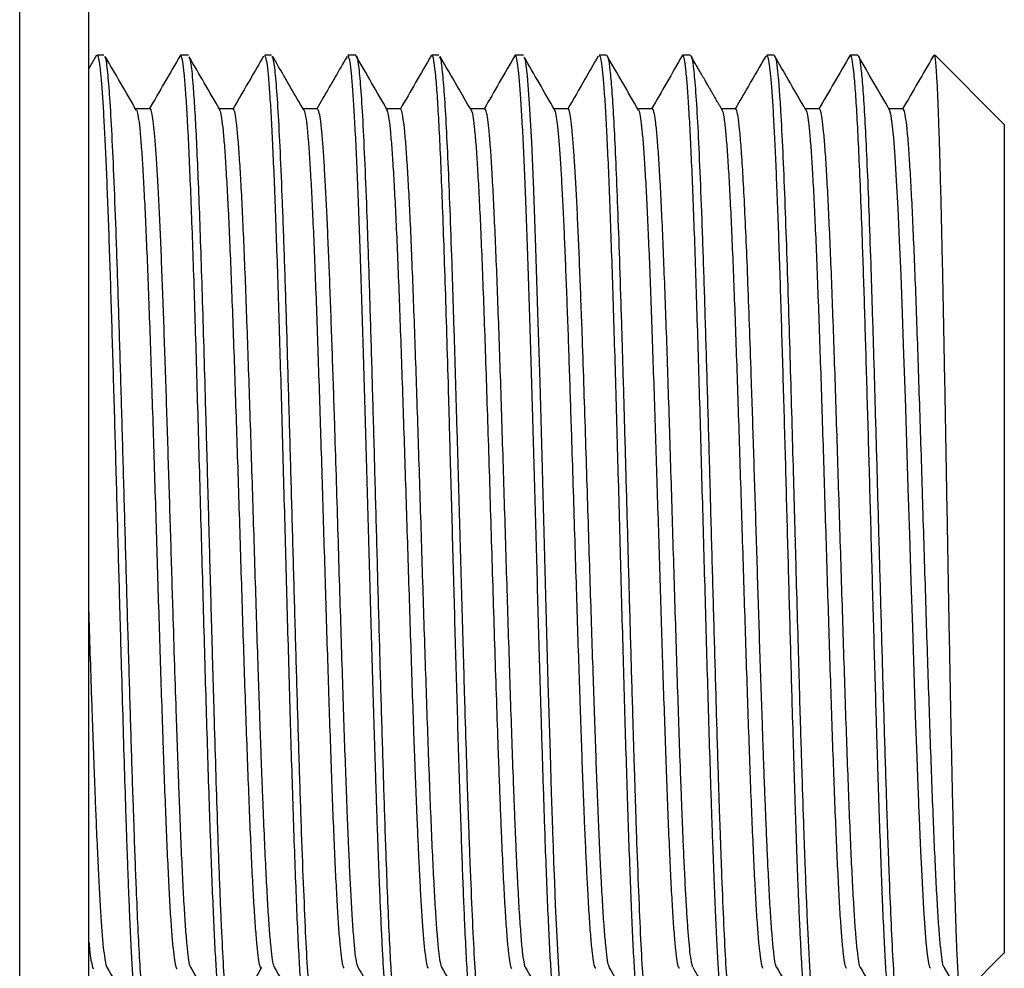
# Model space of a CAD drawing. Units: millimetres. Extents: x 8 to 521, y 12 to 329.
# Drawn here: x 117 to 138, y 282 to 302 of the extents above; entities that cross this region are included whole.
import ezdxf

# ---------------------------------------------------------------- set-up
doc = ezdxf.new("R2010")
doc.units = ezdxf.units.MM

msp = doc.modelspace()

# ---------------------------------------------------------------- linework, layer by layer
at = {"color": 7, "linetype": 'Continuous', "lineweight": 30}
for p, q in [((116.681, 259.918), (116.681, 328.5)), ((118.181, 256), (118.181, 320.175)), ((118.349, 301.478), (118.181, 301.188)), ((118.505, 301.477), (118.361, 301.477)), ((120.336, 301.477), (120.166, 301.477)), ((122.135, 301.477), (121.99, 301.477)), ((123.963, 301.477), (123.79, 301.477)), ((125.762, 301.477), (125.614, 301.477)), ((127.596, 301.477), (127.418, 301.477)), ((129.4, 301.477), (129.242, 301.477)), ((131.216, 301.477), (131.047, 301.477)), ((133.03, 301.477), (132.875, 301.477)), ((134.844, 301.477), (134.681, 301.477)), ((138.019, 299.978), (136.519, 301.477)), ((119.505, 300.315), (119.195, 300.315)), ((121.305, 300.315), (121.006, 300.315)), ((123.133, 300.315), (122.824, 300.315)), ((124.931, 300.315), (124.634, 300.315)), ((126.761, 300.315), (126.449, 300.315)), ((128.561, 300.315), (128.262, 300.315)), ((130.392, 300.315), (130.076, 300.315)), ((132.194, 300.315), (131.89, 300.315)), ((134.009, 300.315), (133.704, 300.315)), ((135.824, 300.315), (135.518, 300.315)), ((138.019, 299.978), (138.019, 285.6)), ((138.019, 285.6), (138.019, 282.022)), ((137.081, 281.085), (138.019, 282.022)), ((136.708, 281.71), (137.065, 281.093))]:
    msp.add_line(p, q, dxfattribs=at)
at = {"color": 7, "linetype": 'Continuous', "lineweight": 30, "flags": 128}
for points in [[(127.608, 301.436), (127.634, 301.383), (127.68, 301.032), (127.725, 300.432), (127.77, 299.595), (127.815, 298.545), (127.86, 297.306), (127.905, 295.91), (127.95, 294.392), (127.995, 292.789), (128.04, 291.141), (128.085, 289.49), (128.129, 287.877), (128.174, 286.341), (128.2, 285.496), (128.226, 284.698), (128.226, 284.698), (128.226, 284.698), (128.226, 284.698), (128.226, 284.697), (128.226, 284.697), (128.226, 284.694), (128.227, 284.679), (128.228, 284.639), (128.239, 284.32), (128.251, 283.98), (128.268, 283.551), (128.288, 283.052), (128.312, 282.507), (128.34, 281.949), (128.373, 281.419)], [(135.522, 300.301), (135.551, 300.208), (135.583, 300.001), (135.615, 299.689), (135.646, 299.274), (135.678, 298.762), (135.709, 298.159), (135.741, 297.472), (135.773, 296.709), (135.804, 295.878), (135.836, 294.991), (135.868, 294.056), (135.899, 293.086), (135.931, 292.091), (135.963, 291.083), (135.994, 290.075), (136.026, 289.077), (136.058, 288.102), (136.09, 287.161), (136.122, 286.265), (136.145, 285.629), (136.151, 285.475), (136.154, 285.399), (136.154, 285.398), (136.155, 285.397), (136.155, 285.397), (136.155, 285.397), (136.155, 285.397), (136.155, 285.397), (136.155, 285.397), (136.156, 285.372), (136.162, 285.215), (136.172, 284.948), (136.188, 284.58), (136.204, 284.224), (136.222, 283.827), (136.244, 283.404), (136.268, 282.975), (136.296, 282.562), (136.321, 282.251), (136.348, 281.989), (136.377, 281.796), (136.4, 281.71), (136.422, 281.688)]]:
    msp.add_lwpolyline(points, dxfattribs=at)
at = {"color": 7, "linetype": 'Continuous', "lineweight": 30}
for points, knots in [([(119.246, 280.538), (119.246, 280.538), (119.236, 280.539), (119.216, 280.642), (119.187, 280.853), (119.158, 281.182), (119.129, 281.609), (119.1, 282.132), (119.075, 282.664), (119.053, 283.163), (119.036, 283.599), (119.019, 284.062), (119.003, 284.523), (118.981, 285.164), (118.954, 286.019), (118.92, 287.157), (118.885, 288.372), (118.853, 289.505), (118.826, 290.523), (118.801, 291.413), (118.777, 292.309), (118.752, 293.206), (118.727, 294.097), (118.701, 294.973), (118.676, 295.827), (118.649, 296.651), (118.623, 297.436), (118.597, 298.175), (118.57, 298.859), (118.542, 299.481), (118.515, 300.032), (118.487, 300.505), (118.459, 300.893), (118.431, 301.191), (118.402, 301.385), (118.379, 301.478), (118.365, 301.468), (118.361, 301.464)], [0, 0, 0, 0, 0.001315, 0.034382, 0.067393, 0.100347, 0.133243, 0.166083, 0.198865, 0.218513, 0.23814, 0.257747, 0.277333, 0.293644, 0.33161, 0.370286, 0.40967, 0.449763, 0.476895, 0.504342, 0.532105, 0.560183, 0.588576, 0.617284, 0.646308, 0.675647, 0.705301, 0.73527, 0.765555, 0.796155, 0.82707, 0.8583, 0.889845, 0.921705, 0.953881, 0.986372, 1, 1, 1, 1]), ([(118.518, 301.441), (118.522, 301.442), (118.542, 301.446), (118.577, 301.19), (118.623, 300.674), (118.669, 299.897), (118.715, 298.903), (118.761, 297.71), (118.808, 296.35), (118.854, 294.857), (118.9, 293.268), (118.947, 291.622), (118.993, 289.96), (119.04, 288.325), (119.087, 286.756), (119.127, 285.477), (119.161, 284.512), (119.187, 283.81), (119.216, 283.089), (119.249, 282.35), (119.287, 281.653), (119.326, 281.104), (119.365, 280.729), (119.399, 280.534), (119.419, 280.543), (119.427, 280.546)], [0, 0, 0, 0, 0.014532, 0.065563, 0.116594, 0.167625, 0.218656, 0.269687, 0.320718, 0.371749, 0.42278, 0.473811, 0.524842, 0.575874, 0.626905, 0.677936, 0.709671, 0.736588, 0.763751, 0.804939, 0.84668, 0.888973, 0.931818, 0.975215, 1, 1, 1, 1]), ([(119.208, 300.289), (119.094, 300.486), (118.87, 300.873), (118.646, 301.261), (118.535, 301.451)], [0, 0, 0, 0, 0.50783, 1, 1, 1, 1]), ([(120.163, 301.478), (120.048, 301.28), (119.824, 300.892), (119.6, 300.505), (119.49, 300.315)], [0, 0, 0, 0, 0.511146, 1, 1, 1, 1]), ([(121.066, 280.539), (121.056, 280.566), (121.036, 280.622), (121.006, 280.852), (120.975, 281.191), (120.944, 281.642), (120.913, 282.197), (120.882, 282.852), (120.851, 283.598), (120.82, 284.436), (120.788, 285.364), (120.756, 286.376), (120.723, 287.446), (120.691, 288.559), (120.659, 289.7), (120.626, 290.855), (120.594, 292.009), (120.562, 293.15), (120.53, 294.263), (120.498, 295.335), (120.467, 296.353), (120.435, 297.306), (120.403, 298.182), (120.371, 298.971), (120.34, 299.666), (120.308, 300.257), (120.277, 300.737), (120.245, 301.105), (120.214, 301.349), (120.187, 301.471), (120.171, 301.465), (120.166, 301.462)], [0, 0, 0, 0, 0.03271, 0.067005, 0.101299, 0.135594, 0.169888, 0.204183, 0.238477, 0.272772, 0.308245, 0.344165, 0.380027, 0.415833, 0.451581, 0.487273, 0.522907, 0.558485, 0.594006, 0.629469, 0.664876, 0.700226, 0.735519, 0.770754, 0.805933, 0.841055, 0.87612, 0.911127, 0.946078, 0.980972, 1, 1, 1, 1]), ([(120.348, 301.438), (120.36, 301.414), (120.389, 301.356), (120.429, 300.953), (120.468, 300.396), (120.502, 299.78), (120.536, 299.039), (120.57, 298.179), (120.604, 297.211), (120.638, 296.147), (120.673, 295.001), (120.708, 293.788), (120.743, 292.525), (120.778, 291.231), (120.813, 289.926), (120.849, 288.63), (120.885, 287.363), (120.921, 286.146), (120.953, 285.128), (120.981, 284.315), (121.004, 283.681), (121.026, 283.111), (121.056, 282.416), (121.094, 281.68), (121.139, 281.022), (121.184, 280.642), (121.215, 280.484), (121.231, 280.527), (121.231, 280.529)], [0, 0, 0, 0, 0.041459, 0.097536, 0.135253, 0.173216, 0.211425, 0.249879, 0.288578, 0.327523, 0.366713, 0.406148, 0.445829, 0.485756, 0.525927, 0.566344, 0.607007, 0.647914, 0.689068, 0.716754, 0.742283, 0.767812, 0.793342, 0.84436, 0.895379, 0.946397, 0.997416, 1, 1, 1, 1]), ([(121.022, 300.289), (120.908, 300.486), (120.685, 300.87), (120.463, 301.255), (120.355, 301.442)], [0, 0, 0, 0, 0.511836, 1, 1, 1, 1]), ([(121.964, 301.456), (121.872, 301.296), (121.652, 300.916), (121.432, 300.536), (121.304, 300.315)], [0, 0, 0, 0, 0.420331, 1, 1, 1, 1]), ([(122.873, 280.552), (122.866, 280.564), (122.848, 280.594), (122.82, 280.795), (122.787, 281.136), (122.755, 281.612), (122.722, 282.21), (122.689, 282.926), (122.657, 283.75), (122.625, 284.648), (122.594, 285.598), (122.563, 286.58), (122.533, 287.612), (122.503, 288.682), (122.473, 289.778), (122.443, 290.888), (122.412, 291.999), (122.382, 293.099), (122.352, 294.175), (122.321, 295.216), (122.291, 296.209), (122.261, 297.144), (122.23, 298.01), (122.2, 298.797), (122.17, 299.497), (122.139, 300.101), (122.109, 300.603), (122.079, 300.998), (122.048, 301.278), (122.019, 301.449), (121.999, 301.465), (121.99, 301.473)], [0, 0, 0, 0, 0.02314, 0.059869, 0.096703, 0.133643, 0.170687, 0.207837, 0.245092, 0.282452, 0.316781, 0.351076, 0.385371, 0.419667, 0.453962, 0.488257, 0.522552, 0.556847, 0.591142, 0.625437, 0.659732, 0.694027, 0.728323, 0.762618, 0.796913, 0.831208, 0.865503, 0.899799, 0.934094, 0.968389, 1, 1, 1, 1]), ([(122.148, 301.447), (122.16, 301.42), (122.188, 301.358), (122.231, 300.954), (122.277, 300.301), (122.323, 299.409), (122.369, 298.309), (122.415, 297.026), (122.461, 295.593), (122.507, 294.046), (122.553, 292.422), (122.599, 290.763), (122.646, 289.11), (122.692, 287.504), (122.738, 285.985), (122.784, 284.592), (122.831, 283.358), (122.877, 282.315), (122.923, 281.487), (122.97, 280.904), (123.013, 280.568), (123.04, 280.551), (123.052, 280.544)], [0, 0, 0, 0, 0.040937, 0.091969, 0.143001, 0.194033, 0.245065, 0.296097, 0.347129, 0.398161, 0.449193, 0.500226, 0.551258, 0.60229, 0.653322, 0.704355, 0.75539, 0.806425, 0.857461, 0.908496, 0.959531, 1, 1, 1, 1]), ([(122.836, 300.289), (122.741, 300.453), (122.597, 300.701), (122.373, 301.09), (122.243, 301.314), (122.162, 301.455)], [0, 0, 0, 0, 0.421845, 0.638812, 1, 1, 1, 1]), ([(123.775, 301.451), (123.69, 301.303), (123.556, 301.071), (123.4, 300.803), (123.306, 300.639), (123.221, 300.492), (123.157, 300.383), (123.118, 300.315)], [0, 0, 0, 0, 0.389896, 0.612154, 0.709684, 0.822848, 1, 1, 1, 1]), ([(124.691, 280.547), (124.687, 280.551), (124.675, 280.565), (124.654, 280.678), (124.628, 280.88), (124.602, 281.163), (124.577, 281.517), (124.552, 281.939), (124.527, 282.424), (124.502, 282.966), (124.481, 283.481), (124.463, 283.944), (124.448, 284.34), (124.433, 284.774), (124.416, 285.25), (124.396, 285.884), (124.371, 286.668), (124.343, 287.617), (124.314, 288.6), (124.286, 289.61), (124.257, 290.637), (124.228, 291.671), (124.199, 292.701), (124.17, 293.718), (124.141, 294.712), (124.112, 295.672), (124.083, 296.588), (124.054, 297.452), (124.025, 298.252), (123.995, 298.981), (123.966, 299.631), (123.936, 300.193), (123.907, 300.661), (123.877, 301.031), (123.847, 301.293), (123.818, 301.452), (123.799, 301.466), (123.79, 301.473)], [0, 0, 0, 0, 0.012266, 0.041228, 0.069928, 0.098367, 0.126545, 0.154462, 0.182117, 0.209511, 0.236644, 0.252801, 0.268864, 0.285169, 0.303901, 0.32267, 0.35403, 0.385494, 0.417064, 0.448738, 0.480519, 0.512404, 0.544394, 0.57649, 0.608691, 0.640997, 0.673408, 0.705925, 0.738546, 0.771273, 0.804105, 0.837043, 0.870085, 0.903233, 0.936486, 0.969844, 1, 1, 1, 1]), ([(124.65, 300.289), (124.536, 300.486), (124.308, 300.879), (124.081, 301.273), (123.967, 301.469)], [0, 0, 0, 0, 0.499966, 1, 1, 1, 1]), ([(123.975, 301.46), (123.976, 301.461), (123.992, 301.479), (124.023, 301.269), (124.069, 300.816), (124.114, 300.089), (124.159, 299.143), (124.205, 297.992), (124.25, 296.667), (124.295, 295.201), (124.34, 293.63), (124.385, 291.993), (124.43, 290.331), (124.475, 288.687), (124.513, 287.363), (124.543, 286.354), (124.566, 285.626), (124.589, 284.899), (124.617, 284.078), (124.65, 283.21), (124.686, 282.378), (124.722, 281.689), (124.758, 281.151), (124.794, 280.776), (124.828, 280.556), (124.849, 280.54), (124.86, 280.532)], [0, 0, 0, 0, 0.003171, 0.054195, 0.105219, 0.156243, 0.207267, 0.258291, 0.309315, 0.360339, 0.411363, 0.462386, 0.51341, 0.564434, 0.615458, 0.640989, 0.666521, 0.692053, 0.721215, 0.762614, 0.803757, 0.844644, 0.885277, 0.925653, 0.965774, 1, 1, 1, 1]), ([(125.605, 301.478), (125.49, 301.28), (125.266, 300.892), (125.042, 300.504), (124.932, 300.315)], [0, 0, 0, 0, 0.510773, 1, 1, 1, 1]), ([(126.499, 280.543), (126.497, 280.544), (126.485, 280.545), (126.462, 280.677), (126.429, 280.948), (126.396, 281.367), (126.363, 281.911), (126.333, 282.524), (126.305, 283.165), (126.28, 283.803), (126.255, 284.516), (126.228, 285.31), (126.2, 286.181), (126.173, 287.101), (126.145, 288.053), (126.118, 289.027), (126.091, 290.014), (126.064, 291.006), (126.037, 291.992), (126.007, 293.072), (125.975, 294.23), (125.939, 295.436), (125.904, 296.567), (125.869, 297.608), (125.834, 298.545), (125.8, 299.366), (125.766, 300.063), (125.732, 300.626), (125.698, 301.054), (125.664, 301.334), (125.636, 301.472), (125.619, 301.463), (125.614, 301.46)], [0, 0, 0, 0, 0.004505, 0.041495, 0.078604, 0.115831, 0.153177, 0.190642, 0.218825, 0.247075, 0.275391, 0.306048, 0.337404, 0.368614, 0.399676, 0.430592, 0.46136, 0.491982, 0.522457, 0.552784, 0.592981, 0.632917, 0.672592, 0.712006, 0.751158, 0.79005, 0.828681, 0.86705, 0.905158, 0.943005, 0.980591, 1, 1, 1, 1]), ([(125.775, 301.438), (125.782, 301.434), (125.803, 301.422), (125.838, 301.152), (125.881, 300.653), (125.923, 299.941), (125.965, 299.055), (126.007, 298.016), (126.048, 296.852), (126.088, 295.589), (126.128, 294.257), (126.168, 292.882), (126.207, 291.492), (126.245, 290.112), (126.284, 288.766), (126.321, 287.475), (126.352, 286.458), (126.377, 285.69), (126.396, 285.133), (126.416, 284.552), (126.446, 283.745), (126.485, 282.795), (126.531, 281.861), (126.578, 281.151), (126.624, 280.705), (126.66, 280.506), (126.679, 280.541), (126.684, 280.549)], [0, 0, 0, 0, 0.022114, 0.07029, 0.117892, 0.16492, 0.211373, 0.257252, 0.302556, 0.347285, 0.39144, 0.435021, 0.478026, 0.520457, 0.562314, 0.603595, 0.644302, 0.664449, 0.684453, 0.705174, 0.730705, 0.781727, 0.832748, 0.883769, 0.934791, 0.985812, 1, 1, 1, 1]), ([(126.464, 300.289), (126.364, 300.462), (126.14, 300.848), (125.917, 301.234), (125.793, 301.448)], [0, 0, 0, 0, 0.445453, 1, 1, 1, 1]), ([(127.419, 301.478), (127.304, 301.28), (127.08, 300.892), (126.856, 300.505), (126.746, 300.315)], [0, 0, 0, 0, 0.511147, 1, 1, 1, 1]), ([(128.318, 280.54), (128.317, 280.54), (128.306, 280.542), (128.284, 280.654), (128.254, 280.885), (128.223, 281.242), (128.192, 281.705), (128.161, 282.273), (128.13, 282.939), (128.099, 283.695), (128.071, 284.448), (128.047, 285.158), (128.026, 285.801), (128.005, 286.468), (127.981, 287.238), (127.955, 288.116), (127.927, 289.103), (127.899, 290.113), (127.871, 291.134), (127.842, 292.158), (127.813, 293.175), (127.785, 294.175), (127.756, 295.147), (127.727, 296.082), (127.698, 296.971), (127.669, 297.803), (127.64, 298.569), (127.611, 299.262), (127.581, 299.873), (127.552, 300.396), (127.522, 300.823), (127.493, 301.15), (127.463, 301.366), (127.438, 301.474), (127.423, 301.466), (127.418, 301.464)], [0, 0, 0, 0, 0.002634, 0.036927, 0.07122, 0.105512, 0.139805, 0.174098, 0.208391, 0.242683, 0.276976, 0.30069, 0.323865, 0.347107, 0.370415, 0.401591, 0.432886, 0.464299, 0.495831, 0.527482, 0.559251, 0.591139, 0.623146, 0.655271, 0.687514, 0.719876, 0.752357, 0.784957, 0.817675, 0.850511, 0.883466, 0.91654, 0.949732, 0.983043, 1, 1, 1, 1]), ([(128.278, 300.289), (128.164, 300.486), (127.942, 300.869), (127.721, 301.252), (127.613, 301.438)], [0, 0, 0, 0, 0.513584, 1, 1, 1, 1]), ([(129.22, 301.456), (129.124, 301.29), (128.904, 300.91), (128.684, 300.53), (128.56, 300.315)], [0, 0, 0, 0, 0.436701, 1, 1, 1, 1]), ([(130.127, 280.55), (130.123, 280.553), (130.109, 280.565), (130.085, 280.707), (130.055, 280.975), (130.025, 281.362), (129.994, 281.855), (129.964, 282.452), (129.934, 283.145), (129.904, 283.925), (129.873, 284.785), (129.843, 285.715), (129.813, 286.704), (129.783, 287.741), (129.752, 288.815), (129.722, 289.914), (129.692, 291.024), (129.662, 292.135), (129.631, 293.232), (129.601, 294.305), (129.571, 295.34), (129.54, 296.327), (129.51, 297.254), (129.479, 298.111), (129.449, 298.888), (129.419, 299.576), (129.388, 300.168), (129.358, 300.658), (129.327, 301.039), (129.297, 301.305), (129.268, 301.457), (129.25, 301.465), (129.242, 301.468)], [0, 0, 0, 0, 0.012364, 0.046655, 0.080947, 0.115238, 0.14953, 0.183821, 0.218113, 0.252404, 0.286696, 0.320991, 0.355286, 0.389581, 0.423875, 0.45817, 0.492465, 0.52676, 0.561055, 0.59535, 0.629645, 0.66394, 0.698234, 0.732529, 0.766824, 0.801119, 0.835414, 0.869709, 0.904004, 0.938299, 0.972594, 1, 1, 1, 1]), ([(130.092, 300.289), (129.978, 300.486), (129.75, 300.879), (129.523, 301.273), (129.409, 301.469)], [0, 0, 0, 0, 0.499966, 1, 1, 1, 1]), ([(129.413, 301.448), (129.421, 301.437), (129.441, 301.408), (129.474, 301.168), (129.511, 300.749), (129.549, 300.148), (129.588, 299.378), (129.627, 298.444), (129.667, 297.357), (129.707, 296.132), (129.748, 294.789), (129.789, 293.35), (129.831, 291.842), (129.874, 290.296), (129.917, 288.745), (129.951, 287.567), (129.975, 286.752), (129.99, 286.269), (130.005, 285.797), (130.019, 285.336), (130.033, 284.929), (130.057, 284.237), (130.091, 283.32), (130.137, 282.284), (130.182, 281.463), (130.228, 280.889), (130.27, 280.563), (130.297, 280.551), (130.308, 280.546)], [0, 0, 0, 0, 0.02601, 0.067311, 0.109231, 0.151771, 0.194931, 0.23871, 0.283109, 0.328128, 0.373766, 0.420023, 0.466901, 0.514397, 0.562513, 0.611248, 0.627644, 0.64411, 0.660645, 0.677249, 0.693921, 0.706079, 0.757104, 0.808129, 0.859154, 0.910179, 0.961204, 1, 1, 1, 1]), ([(131.047, 301.478), (130.932, 301.28), (130.708, 300.892), (130.484, 300.505), (130.374, 300.315)], [0, 0, 0, 0, 0.511146, 1, 1, 1, 1]), ([(131.948, 280.544), (131.941, 280.56), (131.924, 280.598), (131.898, 280.77), (131.869, 281.041), (131.841, 281.41), (131.812, 281.871), (131.783, 282.423), (131.758, 282.99), (131.735, 283.539), (131.716, 284.045), (131.697, 284.553), (131.68, 285.047), (131.664, 285.521), (131.644, 286.162), (131.618, 286.999), (131.587, 288.048), (131.556, 289.13), (131.525, 290.233), (131.494, 291.345), (131.463, 292.453), (131.432, 293.544), (131.401, 294.607), (131.37, 295.63), (131.34, 296.6), (131.309, 297.508), (131.278, 298.343), (131.247, 299.095), (131.216, 299.757), (131.185, 300.32), (131.155, 300.778), (131.124, 301.128), (131.093, 301.359), (131.067, 301.473), (131.052, 301.466), (131.047, 301.463)], [0, 0, 0, 0, 0.024754, 0.055889, 0.087194, 0.118669, 0.150313, 0.182127, 0.21411, 0.235532, 0.257028, 0.278601, 0.296643, 0.313794, 0.330945, 0.365234, 0.399523, 0.433813, 0.468102, 0.502392, 0.536681, 0.57097, 0.60526, 0.639549, 0.673838, 0.708128, 0.742417, 0.776706, 0.810996, 0.845285, 0.879574, 0.913863, 0.948152, 0.982442, 1, 1, 1, 1]), ([(131.906, 300.289), (131.893, 300.312), (131.868, 300.355), (131.832, 300.416), (131.8, 300.472), (131.771, 300.521), (131.746, 300.565), (131.724, 300.603), (131.706, 300.633), (131.693, 300.657), (131.683, 300.675), (131.674, 300.689), (131.666, 300.703), (131.657, 300.719), (131.647, 300.737), (131.633, 300.76), (131.616, 300.789), (131.596, 300.825), (131.573, 300.865), (131.547, 300.909), (131.519, 300.958), (131.488, 301.012), (131.453, 301.072), (131.414, 301.139), (131.371, 301.214), (131.324, 301.294), (131.275, 301.38), (131.241, 301.439), (131.223, 301.469)], [0, 0, 0, 0, 0.056988, 0.109011, 0.156069, 0.198163, 0.23529, 0.267453, 0.294649, 0.312535, 0.327354, 0.339108, 0.349856, 0.362936, 0.378394, 0.396232, 0.422375, 0.452371, 0.48622, 0.523923, 0.565479, 0.61089, 0.660154, 0.718795, 0.782101, 0.85007, 0.922703, 1, 1, 1, 1]), ([(131.228, 301.456), (131.23, 301.458), (131.247, 301.474), (131.278, 301.258), (131.324, 300.795), (131.37, 300.061), (131.415, 299.108), (131.461, 297.95), (131.507, 296.62), (131.552, 295.15), (131.598, 293.576), (131.644, 291.937), (131.689, 290.275), (131.735, 288.632), (131.781, 287.047), (131.814, 285.974), (131.834, 285.349), (131.841, 285.118), (131.849, 284.883), (131.86, 284.582), (131.872, 284.223), (131.897, 283.561), (131.931, 282.726), (131.974, 281.85), (132.017, 281.184), (132.059, 280.748), (132.094, 280.532), (132.116, 280.545), (132.123, 280.549)], [0, 0, 0, 0, 0.004866, 0.055896, 0.106927, 0.157957, 0.208988, 0.260018, 0.311049, 0.362079, 0.41311, 0.46414, 0.51517, 0.566201, 0.617231, 0.668262, 0.676775, 0.685289, 0.693803, 0.703321, 0.719886, 0.736383, 0.785423, 0.833855, 0.881677, 0.92889, 0.975493, 1, 1, 1, 1]), ([(132.849, 301.457), (132.724, 301.241), (132.504, 300.861), (132.284, 300.48), (132.188, 300.315)], [0, 0, 0, 0, 0.56721, 1, 1, 1, 1]), ([(133.759, 280.551), (133.755, 280.555), (133.741, 280.568), (133.717, 280.711), (133.689, 280.959), (133.662, 281.286), (133.637, 281.665), (133.615, 282.078), (133.591, 282.551), (133.568, 283.074), (133.546, 283.632), (133.531, 284.036), (133.523, 284.279), (133.519, 284.376), (133.516, 284.471), (133.513, 284.562), (133.509, 284.68), (133.503, 284.86), (133.495, 285.109), (133.478, 285.611), (133.455, 286.361), (133.427, 287.309), (133.402, 288.217), (133.378, 289.067), (133.354, 289.94), (133.33, 290.831), (133.305, 291.732), (133.281, 292.638), (133.255, 293.541), (133.23, 294.433), (133.204, 295.308), (133.179, 296.157), (133.152, 296.971), (133.126, 297.743), (133.099, 298.464), (133.072, 299.126), (133.045, 299.721), (133.017, 300.242), (132.989, 300.681), (132.961, 301.032), (132.932, 301.286), (132.904, 301.448), (132.885, 301.467), (132.875, 301.477)], [0, 0, 0, 0, 0.013745, 0.047657, 0.079559, 0.10945, 0.13733, 0.163199, 0.187056, 0.215733, 0.240834, 0.262359, 0.266425, 0.270334, 0.274084, 0.277677, 0.281112, 0.287831, 0.298536, 0.309295, 0.34344, 0.378111, 0.404732, 0.431654, 0.458877, 0.486403, 0.514229, 0.542358, 0.570787, 0.599518, 0.628551, 0.657885, 0.687521, 0.717458, 0.747696, 0.778236, 0.809078, 0.84022, 0.871665, 0.90341, 0.935457, 0.967806, 1, 1, 1, 1]), ([(133.72, 300.289), (133.592, 300.511), (133.364, 300.904), (133.136, 301.297), (133.037, 301.469)], [0, 0, 0, 0, 0.562502, 1, 1, 1, 1]), ([(133.042, 301.458), (133.052, 301.436), (133.073, 301.388), (133.105, 301.141), (133.138, 300.771), (133.175, 300.214), (133.215, 299.429), (133.259, 298.386), (133.3, 297.241), (133.339, 296.04), (133.376, 294.821), (133.411, 293.617), (133.443, 292.455), (133.477, 291.247), (133.51, 290.026), (133.544, 288.832), (133.573, 287.802), (133.598, 286.936), (133.62, 286.226), (133.64, 285.607), (133.656, 285.123), (133.666, 284.806), (133.673, 284.627), (133.678, 284.459), (133.688, 284.191), (133.702, 283.823), (133.719, 283.368), (133.741, 282.847), (133.767, 282.289), (133.796, 281.729), (133.827, 281.262), (133.857, 280.902), (133.888, 280.66), (133.915, 280.528), (133.931, 280.538), (133.937, 280.542)], [0, 0, 0, 0, 0.033201, 0.070776, 0.107267, 0.142674, 0.193722, 0.242333, 0.288507, 0.332244, 0.373543, 0.412402, 0.448823, 0.482803, 0.524302, 0.561465, 0.59429, 0.622776, 0.646921, 0.666726, 0.688287, 0.700078, 0.702866, 0.709015, 0.719686, 0.734878, 0.754589, 0.778818, 0.807566, 0.840829, 0.878607, 0.909912, 0.943756, 0.98014, 1, 1, 1, 1]), ([(134.675, 301.478), (134.56, 301.28), (134.336, 300.892), (134.112, 300.505), (134.002, 300.315)], [0, 0, 0, 0, 0.511145, 1, 1, 1, 1]), ([(135.576, 280.546), (135.574, 280.547), (135.562, 280.552), (135.539, 280.677), (135.509, 280.924), (135.478, 281.295), (135.447, 281.772), (135.416, 282.353), (135.386, 283.032), (135.355, 283.799), (135.332, 284.45), (135.315, 284.936), (135.305, 285.229), (135.295, 285.539), (135.285, 285.854), (135.275, 286.175), (135.265, 286.501), (135.255, 286.831), (135.239, 287.35), (135.218, 288.068), (135.192, 288.995), (135.166, 289.931), (135.14, 290.868), (135.114, 291.8), (135.089, 292.717), (135.063, 293.615), (135.038, 294.485), (135.013, 295.323), (134.989, 296.122), (134.964, 296.878), (134.936, 297.702), (134.904, 298.559), (134.868, 299.397), (134.833, 300.1), (134.798, 300.661), (134.764, 301.081), (134.73, 301.349), (134.703, 301.476), (134.686, 301.464), (134.681, 301.461)], [0, 0, 0, 0, 0.007036, 0.041331, 0.075627, 0.109922, 0.144217, 0.178513, 0.212808, 0.247104, 0.281399, 0.291653, 0.303018, 0.314352, 0.325654, 0.336924, 0.348164, 0.359371, 0.370548, 0.400188, 0.429606, 0.458799, 0.48777, 0.516517, 0.54504, 0.57334, 0.601417, 0.62927, 0.656899, 0.684305, 0.711488, 0.751829, 0.791667, 0.831003, 0.869836, 0.908167, 0.945996, 0.983322, 1, 1, 1, 1]), ([(135.534, 300.289), (135.42, 300.486), (135.192, 300.879), (134.965, 301.273), (134.851, 301.469)], [0, 0, 0, 0, 0.499966, 1, 1, 1, 1]), ([(134.857, 301.467), (134.857, 301.467), (134.869, 301.476), (134.894, 301.337), (134.932, 301.032), (134.97, 300.527), (135.009, 299.851), (135.048, 299.001), (135.088, 297.987), (135.128, 296.823), (135.169, 295.526), (135.211, 294.118), (135.253, 292.625), (135.296, 291.077), (135.339, 289.505), (135.383, 287.948), (135.427, 286.441), (135.462, 285.35), (135.484, 284.684), (135.495, 284.384), (135.504, 284.147), (135.512, 283.916), (135.521, 283.691), (135.54, 283.203), (135.571, 282.465), (135.615, 281.631), (135.661, 280.99), (135.706, 280.619), (135.741, 280.477), (135.76, 280.544), (135.764, 280.558)], [0, 0, 0, 0, 0.000225, 0.041042, 0.082485, 0.124553, 0.167248, 0.210568, 0.254513, 0.299085, 0.344282, 0.390104, 0.436552, 0.483626, 0.531325, 0.579649, 0.628598, 0.678173, 0.69422, 0.703623, 0.713027, 0.72243, 0.731833, 0.741236, 0.785531, 0.835855, 0.886179, 0.936503, 0.986826, 1, 1, 1, 1]), ([(136.478, 301.459), (136.367, 301.267), (136.147, 300.886), (135.926, 300.505), (135.816, 300.315)], [0, 0, 0, 0, 0.503237, 1, 1, 1, 1]), ([(136.519, 301.451), (136.509, 301.475), (136.497, 301.502), (136.485, 301.462), (136.484, 301.456)], [0, 0, 0, 0, 0.865455, 1, 1, 1, 1]), ([(137.069, 281.095), (137.066, 281.099), (137.059, 281.109), (137.046, 281.2), (137.031, 281.363), (137.016, 281.595), (137.001, 281.892), (136.986, 282.252), (136.971, 282.673), (136.956, 283.151), (136.941, 283.685), (136.926, 284.271), (136.911, 284.904), (136.896, 285.581), (136.88, 286.297), (136.865, 287.047), (136.85, 287.827), (136.835, 288.63), (136.82, 289.452), (136.805, 290.287), (136.79, 291.13), (136.775, 291.974), (136.76, 292.813), (136.745, 293.643), (136.73, 294.458), (136.715, 295.251), (136.7, 296.017), (136.685, 296.751), (136.67, 297.448), (136.655, 298.104), (136.639, 298.712), (136.624, 299.27), (136.609, 299.772), (136.594, 300.217), (136.579, 300.599), (136.564, 300.917), (136.549, 301.167), (136.534, 301.354), (136.524, 301.418), (136.519, 301.451)], [0, 0, 0, 0, 0.013802, 0.040489, 0.067217, 0.093985, 0.120793, 0.147642, 0.174532, 0.201461, 0.228431, 0.255442, 0.282493, 0.309584, 0.336716, 0.363888, 0.391101, 0.418354, 0.445647, 0.472981, 0.500355, 0.52777, 0.555225, 0.58272, 0.610256, 0.637832, 0.665449, 0.693106, 0.720803, 0.748541, 0.776319, 0.804138, 0.831997, 0.859897, 0.887836, 0.915817, 0.943837, 0.971898, 1, 1, 1, 1]), ([(119.209, 300.291), (119.215, 300.282), (119.232, 300.259), (119.259, 300.099), (119.29, 299.828), (119.321, 299.448), (119.352, 298.973), (119.382, 298.404), (119.413, 297.75), (119.444, 297.018), (119.475, 296.216), (119.506, 295.355), (119.536, 294.443), (119.567, 293.492), (119.598, 292.513), (119.628, 291.516), (119.659, 290.514), (119.689, 289.519), (119.72, 288.54), (119.75, 287.59), (119.781, 286.68), (119.811, 285.818), (119.842, 285.013), (119.873, 284.275), (119.903, 283.614), (119.934, 283.04), (119.965, 282.559), (119.996, 282.178), (120.027, 281.898), (120.058, 281.736), (120.079, 281.669), (120.09, 281.687), (120.091, 281.688)], [0, 0, 0, 0, 0.021219, 0.056143, 0.091053, 0.125947, 0.160828, 0.195693, 0.230545, 0.265381, 0.300203, 0.33501, 0.369803, 0.404581, 0.439345, 0.474094, 0.508829, 0.543549, 0.578254, 0.612945, 0.647621, 0.682283, 0.717129, 0.752197, 0.787266, 0.822334, 0.857402, 0.892471, 0.927539, 0.962608, 0.997677, 1, 1, 1, 1]), ([(120.387, 281.714), (120.381, 281.721), (120.365, 281.743), (120.339, 281.902), (120.308, 282.179), (120.277, 282.568), (120.245, 283.058), (120.214, 283.643), (120.183, 284.317), (120.157, 284.958), (120.136, 285.498), (120.121, 285.906), (120.107, 286.302), (120.092, 286.712), (120.071, 287.351), (120.041, 288.25), (120.008, 289.299), (119.979, 290.247), (119.954, 291.077), (119.928, 291.915), (119.902, 292.754), (119.876, 293.588), (119.849, 294.408), (119.822, 295.208), (119.795, 295.977), (119.768, 296.71), (119.74, 297.396), (119.712, 298.029), (119.683, 298.6), (119.655, 299.101), (119.626, 299.526), (119.596, 299.866), (119.567, 300.12), (119.537, 300.268), (119.516, 300.33), (119.506, 300.313), (119.505, 300.312)], [0, 0, 0, 0, 0.0184501, 0.0540555, 0.089661, 0.1252664, 0.1608718, 0.1964771, 0.2320825, 0.2676878, 0.2871684, 0.3032472, 0.3194391, 0.3357441, 0.3521623, 0.3936786, 0.4359005, 0.464452, 0.4933174, 0.5224968, 0.5519902, 0.5817975, 0.6119187, 0.6423539, 0.6731029, 0.7041659, 0.7355428, 0.7672336, 0.7992383, 0.8315569, 0.8641894, 0.8971357, 0.9303959, 0.9639699, 0.9978578, 1, 1, 1, 1]), ([(121.009, 300.29), (121.015, 300.285), (121.03, 300.267), (121.057, 300.12), (121.088, 299.858), (121.12, 299.486), (121.151, 299.015), (121.183, 298.451), (121.215, 297.799), (121.246, 297.067), (121.278, 296.263), (121.31, 295.398), (121.341, 294.481), (121.373, 293.524), (121.405, 292.536), (121.437, 291.531), (121.469, 290.519), (121.5, 289.513), (121.532, 288.525), (121.564, 287.566), (121.596, 286.646), (121.628, 285.779), (121.66, 284.972), (121.692, 284.236), (121.723, 283.58), (121.755, 283.011), (121.787, 282.535), (121.819, 282.16), (121.851, 281.885), (121.882, 281.731), (121.904, 281.667), (121.914, 281.685), (121.915, 281.685)], [0, 0, 0, 0, 0.01769, 0.052758, 0.087826, 0.122895, 0.157963, 0.193032, 0.2281, 0.263169, 0.298237, 0.333306, 0.368374, 0.403443, 0.438511, 0.47358, 0.508649, 0.543717, 0.578786, 0.613855, 0.648923, 0.683992, 0.719061, 0.754129, 0.789198, 0.824267, 0.859335, 0.894404, 0.929473, 0.964541, 0.99961, 1, 1, 1, 1]), ([(122.204, 281.713), (122.197, 281.722), (122.181, 281.749), (122.153, 281.913), (122.121, 282.194), (122.089, 282.589), (122.057, 283.088), (122.024, 283.69), (121.991, 284.389), (121.964, 285.04), (121.943, 285.575), (121.928, 285.958), (121.914, 286.332), (121.901, 286.717), (121.887, 287.111), (121.873, 287.514), (121.853, 288.107), (121.827, 288.904), (121.795, 289.914), (121.763, 290.937), (121.731, 291.96), (121.699, 292.972), (121.667, 293.96), (121.635, 294.913), (121.603, 295.818), (121.571, 296.666), (121.539, 297.445), (121.508, 298.146), (121.476, 298.761), (121.444, 299.283), (121.412, 299.704), (121.38, 300.023), (121.348, 300.225), (121.323, 300.319), (121.309, 300.306), (121.305, 300.303)], [0, 0, 0, 0, 0.020503, 0.055673, 0.091111, 0.126819, 0.162796, 0.199042, 0.235557, 0.272342, 0.290154, 0.305421, 0.320688, 0.335955, 0.351222, 0.366489, 0.381755, 0.417364, 0.452972, 0.48858, 0.524188, 0.559797, 0.595405, 0.631013, 0.666621, 0.702229, 0.737837, 0.773445, 0.809053, 0.844661, 0.880269, 0.915877, 0.951485, 0.987093, 1, 1, 1, 1]), ([(122.838, 300.291), (122.844, 300.283), (122.86, 300.263), (122.886, 300.108), (122.917, 299.84), (122.948, 299.462), (122.979, 298.987), (123.01, 298.417), (123.041, 297.76), (123.072, 297.024), (123.103, 296.217), (123.133, 295.349), (123.164, 294.43), (123.195, 293.47), (123.226, 292.481), (123.256, 291.475), (123.287, 290.464), (123.318, 289.458), (123.348, 288.471), (123.379, 287.514), (123.41, 286.597), (123.44, 285.732), (123.471, 284.929), (123.501, 284.198), (123.532, 283.546), (123.563, 282.982), (123.593, 282.512), (123.624, 282.141), (123.655, 281.877), (123.685, 281.713), (123.705, 281.696), (123.715, 281.687)], [0, 0, 0, 0, 0.019645, 0.054713, 0.089781, 0.124849, 0.159917, 0.194984, 0.230052, 0.26512, 0.300188, 0.335256, 0.370323, 0.405391, 0.440459, 0.475526, 0.510594, 0.545662, 0.580729, 0.615797, 0.650864, 0.685932, 0.721, 0.756067, 0.791135, 0.826203, 0.861271, 0.896338, 0.931406, 0.966474, 1, 1, 1, 1]), ([(124.014, 281.704), (124.005, 281.729), (123.985, 281.781), (123.954, 281.999), (123.923, 282.321), (123.892, 282.751), (123.863, 283.251), (123.835, 283.8), (123.815, 284.235), (123.802, 284.546), (123.795, 284.711), (123.788, 284.879), (123.781, 285.05), (123.775, 285.224), (123.76, 285.595), (123.738, 286.197), (123.708, 287.073), (123.677, 288.023), (123.645, 289.04), (123.612, 290.113), (123.578, 291.229), (123.543, 292.373), (123.511, 293.394), (123.482, 294.28), (123.457, 295.031), (123.431, 295.763), (123.405, 296.469), (123.379, 297.14), (123.352, 297.769), (123.325, 298.348), (123.297, 298.867), (123.269, 299.32), (123.24, 299.699), (123.211, 299.996), (123.182, 300.199), (123.156, 300.307), (123.139, 300.304), (123.133, 300.303)], [0, 0, 0, 0, 0.032577, 0.068185, 0.103793, 0.139402, 0.17501, 0.204925, 0.234841, 0.242678, 0.250516, 0.258353, 0.266191, 0.274028, 0.281744, 0.315154, 0.34964, 0.385204, 0.421844, 0.459562, 0.498357, 0.538228, 0.579176, 0.607083, 0.63547, 0.664335, 0.69368, 0.723503, 0.753805, 0.784587, 0.815847, 0.847586, 0.879804, 0.9125, 0.945676, 0.97933, 1, 1, 1, 1]), ([(124.633, 300.291), (124.64, 300.282), (124.657, 300.258), (124.684, 300.096), (124.716, 299.822), (124.747, 299.438), (124.779, 298.958), (124.811, 298.383), (124.843, 297.721), (124.874, 296.981), (124.906, 296.17), (124.938, 295.299), (124.97, 294.377), (125.002, 293.416), (125.034, 292.426), (125.066, 291.419), (125.098, 290.408), (125.13, 289.403), (125.162, 288.417), (125.194, 287.462), (125.22, 286.724), (125.239, 286.187), (125.253, 285.828), (125.265, 285.528), (125.274, 285.296), (125.281, 285.127), (125.287, 284.974), (125.294, 284.821), (125.305, 284.554), (125.322, 284.181), (125.345, 283.698), (125.37, 283.221), (125.398, 282.767), (125.427, 282.372), (125.458, 282.047), (125.489, 281.817), (125.517, 281.692), (125.535, 281.698), (125.541, 281.7)], [0, 0, 0, 0, 0.021561, 0.056628, 0.091694, 0.126761, 0.161828, 0.196894, 0.231961, 0.267028, 0.302094, 0.337161, 0.372228, 0.407295, 0.442362, 0.477429, 0.512495, 0.547562, 0.582629, 0.617696, 0.652763, 0.667498, 0.682232, 0.696966, 0.705702, 0.712509, 0.719433, 0.726474, 0.733632, 0.756885, 0.781295, 0.810432, 0.841061, 0.873182, 0.906793, 0.941896, 0.978489, 1, 1, 1, 1]), ([(125.832, 281.705), (125.831, 281.706), (125.819, 281.709), (125.796, 281.823), (125.764, 282.051), (125.732, 282.4), (125.7, 282.848), (125.668, 283.396), (125.635, 284.036), (125.603, 284.759), (125.571, 285.557), (125.539, 286.422), (125.507, 287.341), (125.474, 288.304), (125.442, 289.3), (125.41, 290.317), (125.378, 291.341), (125.346, 292.362), (125.314, 293.366), (125.282, 294.342), (125.25, 295.277), (125.218, 296.161), (125.186, 296.982), (125.154, 297.732), (125.122, 298.4), (125.09, 298.979), (125.058, 299.462), (125.026, 299.843), (124.994, 300.116), (124.963, 300.285), (124.942, 300.304), (124.931, 300.314)], [0, 0, 0, 0, 0.00406, 0.039673, 0.075286, 0.110899, 0.146512, 0.182125, 0.217738, 0.253351, 0.288964, 0.324575, 0.360185, 0.395796, 0.431407, 0.467018, 0.502629, 0.53824, 0.573851, 0.609462, 0.645072, 0.680683, 0.716294, 0.751904, 0.787515, 0.823126, 0.858736, 0.894347, 0.929958, 0.965568, 1, 1, 1, 1]), ([(126.463, 300.295), (126.471, 300.281), (126.488, 300.248), (126.516, 300.075), (126.547, 299.795), (126.578, 299.407), (126.609, 298.917), (126.641, 298.325), (126.673, 297.637), (126.705, 296.858), (126.738, 295.996), (126.771, 295.059), (126.804, 294.059), (126.838, 293.007), (126.872, 291.917), (126.906, 290.803), (126.941, 289.681), (126.975, 288.568), (127.011, 287.481), (127.042, 286.554), (127.07, 285.789), (127.093, 285.18), (127.12, 284.532), (127.149, 283.868), (127.182, 283.222), (127.215, 282.683), (127.248, 282.257), (127.28, 281.943), (127.312, 281.755), (127.335, 281.674), (127.348, 281.691), (127.35, 281.694)], [0, 0, 0, 0, 0.025572, 0.059729, 0.094259, 0.129162, 0.164438, 0.200087, 0.236108, 0.272502, 0.309269, 0.346408, 0.38392, 0.421805, 0.460062, 0.498692, 0.537695, 0.57707, 0.616818, 0.656938, 0.683902, 0.710341, 0.735611, 0.773251, 0.810586, 0.847617, 0.884343, 0.920765, 0.956882, 0.992695, 1, 1, 1, 1]), ([(127.644, 281.7), (127.644, 281.7), (127.633, 281.7), (127.611, 281.809), (127.579, 282.038), (127.546, 282.402), (127.513, 282.88), (127.479, 283.474), (127.452, 284.035), (127.432, 284.499), (127.418, 284.824), (127.405, 285.152), (127.393, 285.457), (127.376, 285.926), (127.352, 286.598), (127.32, 287.527), (127.289, 288.498), (127.258, 289.499), (127.226, 290.518), (127.195, 291.543), (127.163, 292.561), (127.132, 293.561), (127.101, 294.529), (127.069, 295.455), (127.038, 296.328), (127.006, 297.136), (126.974, 297.87), (126.943, 298.521), (126.911, 299.082), (126.88, 299.545), (126.848, 299.906), (126.817, 300.156), (126.787, 300.298), (126.769, 300.303), (126.761, 300.306)], [0, 0, 0, 0, 0.000095, 0.036784, 0.073792, 0.111121, 0.148769, 0.186737, 0.225025, 0.240438, 0.255901, 0.271416, 0.285276, 0.295965, 0.331577, 0.367188, 0.4028, 0.438412, 0.474024, 0.509636, 0.545248, 0.58086, 0.616472, 0.652084, 0.687696, 0.723308, 0.75892, 0.794532, 0.830144, 0.865756, 0.901368, 0.93698, 0.972592, 1, 1, 1, 1]), ([(128.268, 300.297), (128.269, 300.297), (128.281, 300.294), (128.302, 300.194), (128.331, 299.995), (128.36, 299.7), (128.388, 299.328), (128.416, 298.885), (128.443, 298.378), (128.47, 297.815), (128.497, 297.206), (128.522, 296.557), (128.548, 295.877), (128.573, 295.173), (128.597, 294.453), (128.621, 293.724), (128.649, 292.873), (128.679, 291.905), (128.712, 290.833), (128.745, 289.798), (128.776, 288.812), (128.806, 287.886), (128.835, 287.024), (128.863, 286.233), (128.884, 285.669), (128.9, 285.261), (128.911, 284.984), (128.924, 284.685), (128.936, 284.397), (128.949, 284.121), (128.961, 283.859), (128.974, 283.61), (128.993, 283.243), (129.019, 282.8), (129.052, 282.348), (129.086, 282.005), (129.118, 281.786), (129.145, 281.683), (129.16, 281.695), (129.165, 281.699)], [0, 0, 0, 0, 0.0053698, 0.0386925, 0.0714739, 0.103714, 0.1354129, 0.1665703, 0.1971865, 0.2272612, 0.2567945, 0.2857864, 0.3142369, 0.3421459, 0.3695134, 0.3963395, 0.422624, 0.4610228, 0.4982043, 0.5341682, 0.5689146, 0.6024431, 0.6347538, 0.6658466, 0.6957212, 0.705093, 0.7189726, 0.7328426, 0.7467032, 0.7605544, 0.774396, 0.7882282, 0.8020509, 0.8388481, 0.875578, 0.9122406, 0.9488359, 0.985364, 1, 1, 1, 1]), ([(129.462, 281.714), (129.456, 281.721), (129.44, 281.742), (129.413, 281.9), (129.381, 282.176), (129.348, 282.564), (129.316, 283.052), (129.288, 283.559), (129.264, 284.04), (129.245, 284.463), (129.225, 284.915), (129.209, 285.321), (129.189, 285.811), (129.167, 286.406), (129.139, 287.213), (129.109, 288.091), (129.078, 289.035), (129.046, 290.037), (129.013, 291.088), (128.979, 292.175), (128.944, 293.281), (128.908, 294.39), (128.875, 295.353), (128.845, 296.167), (128.819, 296.842), (128.793, 297.482), (128.766, 298.079), (128.738, 298.623), (128.71, 299.107), (128.682, 299.523), (128.653, 299.86), (128.623, 300.115), (128.593, 300.266), (128.572, 300.33), (128.562, 300.313), (128.561, 300.312)], [0, 0, 0, 0, 0.018061, 0.05367, 0.089278, 0.124886, 0.160495, 0.196103, 0.217475, 0.238847, 0.260219, 0.281568, 0.293275, 0.32343, 0.354865, 0.38758, 0.421575, 0.456849, 0.493403, 0.531236, 0.570348, 0.610739, 0.652409, 0.680911, 0.709982, 0.739622, 0.769831, 0.800609, 0.831955, 0.863871, 0.896355, 0.929408, 0.96303, 0.99722, 1, 1, 1, 1]), ([(130.089, 300.291), (130.095, 300.285), (130.11, 300.267), (130.136, 300.122), (130.167, 299.866), (130.197, 299.506), (130.228, 299.053), (130.258, 298.51), (130.289, 297.885), (130.319, 297.185), (130.349, 296.418), (130.379, 295.593), (130.409, 294.72), (130.439, 293.807), (130.469, 292.866), (130.499, 291.907), (130.529, 290.94), (130.559, 289.975), (130.588, 289.023), (130.618, 288.094), (130.648, 287.198), (130.677, 286.344), (130.707, 285.528), (130.737, 284.758), (130.768, 284.046), (130.799, 283.413), (130.83, 282.869), (130.861, 282.421), (130.893, 282.073), (130.924, 281.833), (130.952, 281.7), (130.97, 281.697), (130.978, 281.695)], [0, 0, 0, 0, 0.017998, 0.052443, 0.086821, 0.121132, 0.155375, 0.189551, 0.22366, 0.257701, 0.291675, 0.325581, 0.359421, 0.393193, 0.426898, 0.460535, 0.494105, 0.527608, 0.561044, 0.594412, 0.627713, 0.660947, 0.694113, 0.728793, 0.763861, 0.798929, 0.833997, 0.869065, 0.904133, 0.9392, 0.974268, 1, 1, 1, 1]), ([(131.272, 281.708), (131.263, 281.728), (131.244, 281.772), (131.215, 281.965), (131.187, 282.238), (131.161, 282.572), (131.136, 282.946), (131.111, 283.381), (131.087, 283.87), (131.063, 284.399), (131.044, 284.858), (131.032, 285.167), (131.026, 285.319), (131.024, 285.363), (131.024, 285.384), (131.023, 285.392), (131.023, 285.395), (131.023, 285.396), (131.023, 285.396), (131.023, 285.397), (131.023, 285.397), (131.023, 285.397), (131.015, 285.615), (130.996, 286.123), (130.967, 286.962), (130.936, 287.909), (130.905, 288.894), (130.874, 289.903), (130.842, 290.926), (130.811, 291.949), (130.78, 292.962), (130.749, 293.95), (130.718, 294.903), (130.686, 295.809), (130.655, 296.657), (130.624, 297.437), (130.592, 298.139), (130.561, 298.755), (130.529, 299.278), (130.498, 299.701), (130.466, 300.02), (130.435, 300.224), (130.41, 300.318), (130.395, 300.306), (130.392, 300.302)], [0, 0, 0, 0, 0.0298938, 0.0639887, 0.095962, 0.1258133, 0.1535424, 0.1791488, 0.2099835, 0.2370452, 0.2603332, 0.2753231, 0.278739, 0.2803971, 0.2812138, 0.2814166, 0.2815179, 0.2815432, 0.2815558, 0.2815621, 0.2815637, 0.2815641, 0.2815647, 0.3101706, 0.3457785, 0.3813865, 0.4169945, 0.4526025, 0.4882105, 0.5238186, 0.5594267, 0.5950348, 0.630643, 0.6662512, 0.7018594, 0.7374676, 0.7730759, 0.8086842, 0.8442925, 0.8799008, 0.9155092, 0.9511176, 0.986726, 1, 1, 1, 1]), ([(131.898, 300.297), (131.907, 300.278), (131.926, 300.238), (131.955, 300.045), (131.987, 299.745), (132.018, 299.34), (132.05, 298.838), (132.081, 298.243), (132.113, 297.563), (132.144, 296.807), (132.176, 295.982), (132.207, 295.098), (132.239, 294.166), (132.27, 293.198), (132.302, 292.203), (132.333, 291.194), (132.365, 290.183), (132.396, 289.182), (132.428, 288.202), (132.459, 287.254), (132.491, 286.351), (132.522, 285.503), (132.554, 284.719), (132.585, 284.008), (132.617, 283.38), (132.648, 282.842), (132.68, 282.399), (132.711, 282.056), (132.743, 281.823), (132.771, 281.697), (132.789, 281.697), (132.796, 281.696)], [0, 0, 0, 0, 0.029371, 0.064439, 0.099508, 0.134576, 0.169644, 0.204713, 0.239781, 0.27485, 0.309918, 0.344987, 0.380055, 0.415124, 0.450192, 0.485261, 0.520329, 0.555398, 0.590466, 0.625535, 0.660604, 0.695672, 0.730738, 0.765804, 0.800869, 0.835935, 0.871, 0.906066, 0.941131, 0.976197, 1, 1, 1, 1]), ([(133.085, 281.704), (133.075, 281.729), (133.055, 281.781), (133.025, 281.997), (132.993, 282.318), (132.961, 282.747), (132.929, 283.274), (132.9, 283.844), (132.874, 284.423), (132.855, 284.876), (132.84, 285.253), (132.827, 285.58), (132.812, 285.982), (132.795, 286.441), (132.775, 287.017), (132.751, 287.72), (132.724, 288.554), (132.697, 289.403), (132.67, 290.26), (132.644, 291.115), (132.618, 291.963), (132.592, 292.797), (132.566, 293.609), (132.536, 294.522), (132.502, 295.512), (132.464, 296.537), (132.427, 297.457), (132.39, 298.259), (132.354, 298.937), (132.318, 299.484), (132.283, 299.897), (132.248, 300.169), (132.219, 300.307), (132.2, 300.302), (132.194, 300.3)], [0, 0, 0, 0, 0.0322612, 0.0678699, 0.1034787, 0.1390874, 0.1746962, 0.2103049, 0.2370173, 0.2637297, 0.2744172, 0.2877955, 0.3065116, 0.3251427, 0.3436889, 0.3744031, 0.4048816, 0.4351242, 0.4651311, 0.4949022, 0.5244375, 0.5537369, 0.5828006, 0.6116285, 0.6544109, 0.6966634, 0.7383859, 0.7795783, 0.8202408, 0.8603731, 0.8999754, 0.9390476, 0.9775896, 1, 1, 1, 1]), ([(133.717, 300.299), (133.726, 300.278), (133.746, 300.233), (133.776, 300.032), (133.807, 299.726), (133.838, 299.316), (133.869, 298.809), (133.9, 298.21), (133.931, 297.526), (133.962, 296.765), (133.993, 295.937), (134.024, 295.051), (134.055, 294.117), (134.086, 293.147), (134.117, 292.152), (134.148, 291.142), (134.179, 290.132), (134.21, 289.131), (134.241, 288.153), (134.272, 287.207), (134.303, 286.307), (134.334, 285.461), (134.365, 284.681), (134.396, 283.974), (134.427, 283.351), (134.458, 282.817), (134.489, 282.379), (134.52, 282.042), (134.551, 281.814), (134.578, 281.694), (134.595, 281.696), (134.601, 281.697)], [0, 0, 0, 0, 0.031206, 0.066271, 0.101337, 0.136403, 0.171468, 0.206534, 0.241599, 0.276665, 0.31173, 0.346796, 0.381861, 0.416927, 0.451992, 0.487058, 0.522123, 0.557189, 0.592254, 0.62732, 0.662385, 0.69745, 0.73252, 0.767591, 0.802661, 0.837732, 0.872802, 0.907873, 0.942943, 0.978014, 1, 1, 1, 1]), ([(134.901, 281.705), (134.9, 281.705), (134.888, 281.709), (134.866, 281.821), (134.834, 282.049), (134.802, 282.397), (134.771, 282.845), (134.739, 283.392), (134.707, 284.031), (134.675, 284.754), (134.644, 285.552), (134.612, 286.416), (134.58, 287.335), (134.548, 288.298), (134.517, 289.293), (134.485, 290.31), (134.453, 291.334), (134.421, 292.355), (134.39, 293.359), (134.358, 294.335), (134.326, 295.27), (134.294, 296.155), (134.263, 296.977), (134.231, 297.727), (134.199, 298.395), (134.167, 298.975), (134.136, 299.459), (134.104, 299.841), (134.072, 300.114), (134.041, 300.285), (134.02, 300.304), (134.009, 300.314)], [0, 0, 0, 0, 0.003826, 0.039438, 0.07505, 0.110663, 0.146275, 0.181887, 0.2175, 0.253112, 0.288724, 0.324333, 0.359943, 0.395552, 0.431161, 0.466771, 0.50238, 0.53799, 0.573599, 0.609209, 0.644818, 0.680427, 0.716037, 0.751646, 0.787256, 0.822865, 0.858475, 0.894084, 0.929693, 0.965303, 1, 1, 1, 1]), ([(136.713, 281.712), (136.71, 281.714), (136.696, 281.725), (136.672, 281.858), (136.64, 282.11), (136.608, 282.477), (136.577, 282.946), (136.545, 283.511), (136.513, 284.167), (136.482, 284.906), (136.45, 285.717), (136.419, 286.593), (136.387, 287.522), (136.355, 288.492), (136.324, 289.493), (136.292, 290.512), (136.26, 291.537), (136.229, 292.555), (136.197, 293.555), (136.165, 294.524), (136.134, 295.45), (136.102, 296.323), (136.07, 297.131), (136.039, 297.866), (136.007, 298.518), (135.975, 299.079), (135.944, 299.543), (135.912, 299.904), (135.88, 300.155), (135.851, 300.297), (135.832, 300.303), (135.824, 300.306)], [0, 0, 0, 0, 0.010862, 0.046472, 0.082081, 0.117691, 0.1533, 0.18891, 0.224519, 0.260129, 0.29574, 0.331352, 0.366965, 0.402577, 0.43819, 0.473802, 0.509415, 0.545028, 0.58064, 0.616253, 0.651865, 0.687478, 0.723091, 0.758703, 0.794316, 0.829928, 0.865541, 0.901154, 0.936766, 0.972379, 1, 1, 1, 1]), ([(118.576, 281.706), (118.568, 281.724), (118.55, 281.764), (118.523, 281.935), (118.493, 282.197), (118.464, 282.552), (118.435, 282.994), (118.405, 283.52), (118.375, 284.126), (118.347, 284.761), (118.323, 285.364), (118.302, 285.908), (118.283, 286.433), (118.263, 286.978), (118.24, 287.666), (118.212, 288.495), (118.191, 289.153), (118.181, 289.476)], [0, 0, 0, 0, 0.060924, 0.134435, 0.20835, 0.282669, 0.357391, 0.432517, 0.508047, 0.58398, 0.644722, 0.69357, 0.742419, 0.791267, 0.840115, 0.921503, 1, 1, 1, 1]), ([(118.181, 282.249), (118.183, 282.23), (118.195, 282.081), (118.218, 281.9), (118.25, 281.732), (118.272, 281.667), (118.283, 281.686), (118.283, 281.686)], [0, 0, 0, 0, 0.045919, 0.36047, 0.674892, 0.989184, 1, 1, 1, 1]), ([(118.568, 281.71), (118.683, 281.512), (118.912, 281.116), (119.141, 280.72), (119.256, 280.522)], [0, 0, 0, 0, 0.499977, 1, 1, 1, 1]), ([(120.382, 281.71), (120.511, 281.488), (120.74, 281.092), (120.97, 280.695), (121.07, 280.522)], [0, 0, 0, 0, 0.562477, 1, 1, 1, 1]), ([(121.259, 280.553), (121.382, 280.767), (121.606, 281.152), (121.829, 281.538), (121.929, 281.711)], [0, 0, 0, 0, 0.554143, 1, 1, 1, 1]), ([(122.196, 281.71), (122.311, 281.512), (122.535, 281.125), (122.759, 280.738), (122.868, 280.549)], [0, 0, 0, 0, 0.511615, 1, 1, 1, 1]), ([(124.01, 281.71), (124.111, 281.537), (124.336, 281.148), (124.561, 280.759), (124.685, 280.543)], [0, 0, 0, 0, 0.445503, 1, 1, 1, 1]), ([(125.824, 281.71), (125.939, 281.512), (126.164, 281.123), (126.389, 280.735), (126.499, 280.544)], [0, 0, 0, 0, 0.509239, 1, 1, 1, 1]), ([(127.638, 281.71), (127.753, 281.512), (127.982, 281.116), (128.211, 280.72), (128.326, 280.522)], [0, 0, 0, 0, 0.499977, 1, 1, 1, 1]), ([(129.452, 281.71), (129.574, 281.5), (129.798, 281.113), (130.022, 280.725), (130.124, 280.549)], [0, 0, 0, 0, 0.543314, 1, 1, 1, 1]), ([(131.266, 281.71), (131.31, 281.635), (131.379, 281.516), (131.469, 281.361), (131.563, 281.197), (131.72, 280.926), (131.856, 280.691), (131.943, 280.541)], [0, 0, 0, 0, 0.194061, 0.303901, 0.398564, 0.614294, 1, 1, 1, 1]), ([(133.08, 281.71), (133.195, 281.512), (133.419, 281.125), (133.643, 280.737), (133.753, 280.548)], [0, 0, 0, 0, 0.511049, 1, 1, 1, 1]), ([(134.894, 281.71), (135.009, 281.512), (135.234, 281.123), (135.459, 280.734), (135.57, 280.542)], [0, 0, 0, 0, 0.508589, 1, 1, 1, 1])]:
    msp.add_open_spline(points, degree=3, knots=knots, dxfattribs=at)

doc.saveas('drawing.dxf')
